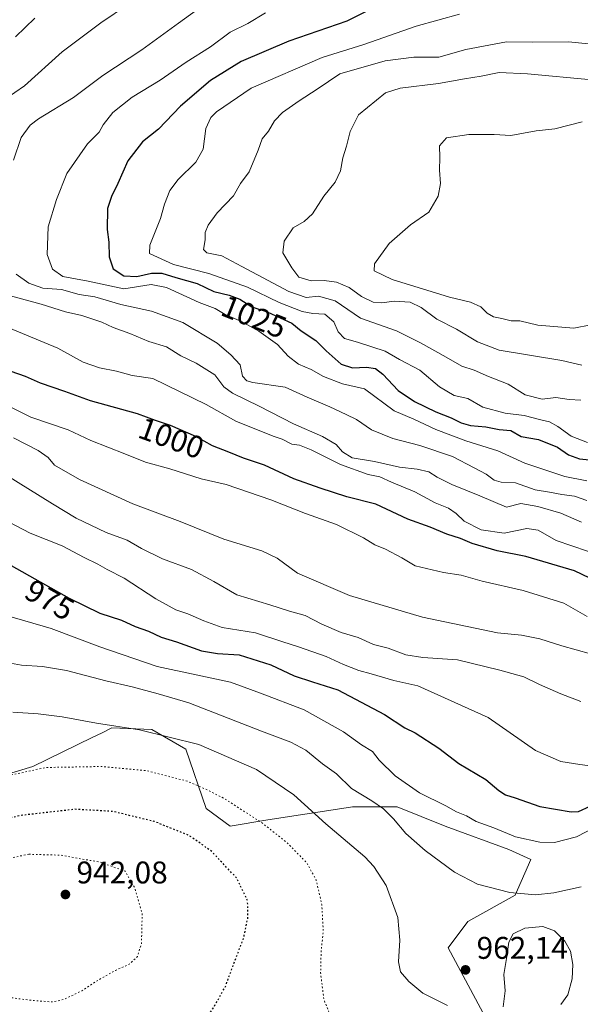
# Model space of a CAD drawing. Units: metres. Extents: x 586661 to 590100, y 4754426 to 4756784.
# Drawn here: x 587854 to 588034, y 4756160 to 4756474 of the extents above; entities that cross this region are included whole.
import ezdxf
from ezdxf.enums import TextEntityAlignment as Align

# ---------------------------------------------------------------- set-up
doc = ezdxf.new("R2010")
doc.units = ezdxf.units.M
doc.header["$MEASUREMENT"] = 0
doc.linetypes.add('DGN Style 5', pattern=[1.153612, 0.494405, -0.659207])
for name, color, linetype, lineweight in [('Arbolado forestal CxS', 92, 'Continuous', 0), ('Curva de nivel maestra', 30, 'Continuous', 30), ('Curva de nivel maestra depresión', 30, 'DGN Style 5', 30), ('Curva de nivel normal', 30, 'Continuous', 0), ('Curva de nivel normal depresión', 30, 'DGN Style 5', 0), ('Pastizal CxS', 92, 'Continuous', 0), ('Punto de cota en terreno', 7, 'Continuous', 0), ('Rótulo de curva de nivel directora', 7, 'Continuous', 0), ('Rótulo de punto de cota en terreno', 7, 'Continuous', 0)]:
    doc.layers.add(name, color=color, linetype=linetype, lineweight=lineweight)
doc.styles.add('Style-Arial', font='txt')

# ---------------------------------------------------------------- blocks, each defined once
blk = doc.blocks.new('*U6')
at = {"layer": 'Arbolado forestal CxS', "color": 92, "linetype": 'Continuous', "lineweight": 0}
blk.add_polyline3d([(588004.8111, 4756152.7101, 959.4585), (587991.2479, 4756178.0105, 961.8484), (587997.5313, 4756186.3295, 962.7542), (588012.7099, 4756194.7281, 965.3817), (588017.6945, 4756206.2127, 969.3872), (588010.6777, 4756209.3277, 969.5877), (587990.2775, 4756216.7711, 968.2659), (587975.0027, 4756222.9591, 966.9594), (587960.6969, 4756222.9593, 963.6164), (587957.2771, 4756222.4333, 962.589), (587933.7027, 4756218.8047, 956.1847), (587921.6449, 4756216.7901, 953.1704), (587913.9711, 4756222.4423, 953.8535), (587907.4521, 4756241.4499, 959.6885), (587896.5941, 4756247.7081, 961.1609), (587883.8801, 4756248.2291, 960.5261), (587880.7007, 4756246.6843, 959.7744), (587877.5213, 4756245.1395, 959.0219), (587858.5669, 4756235.9257, 955.7736), (587837.0165, 4756229.3771, 955.7334)], dxfattribs=at)
blk = doc.blocks.new('5PATER')
at = {"layer": 'Punto de cota en terreno', "linetype": 'Continuous', "lineweight": 0}
h = blk.add_hatch(color=51, dxfattribs=at)
edge = h.paths.add_edge_path()
edge.add_ellipse((0, 0), major_axis=(-0.11, -0.111), ratio=0.999422, start_angle=0, end_angle=360)

msp = doc.modelspace()

# ---------------------------------------------------------------- linework, layer by layer
at = {"layer": 'Arbolado forestal CxS', "color": 92, "linetype": 'Continuous', "lineweight": 0}
msp.add_polyline3d([(588004.8111, 4756152.7101, 959.4585), (587991.2479, 4756178.0105, 961.8484), (587997.5313, 4756186.3295, 962.7542), (588012.7099, 4756194.7281, 965.3817), (588017.6945, 4756206.2127, 969.3872), (588010.6777, 4756209.3277, 969.5877), (587990.2775, 4756216.7711, 968.2659), (587975.0027, 4756222.9591, 966.9594), (587960.6969, 4756222.9593, 963.6164), (587957.2771, 4756222.4333, 962.589), (587933.7027, 4756218.8047, 956.1847), (587921.6449, 4756216.7901, 953.1704), (587913.9711, 4756222.4423, 953.8535), (587907.4521, 4756241.4499, 959.6885), (587896.5941, 4756247.7081, 961.1609), (587883.8801, 4756248.2291, 960.5261), (587880.7007, 4756246.6843, 959.7744), (587877.5213, 4756245.1395, 959.0219), (587858.5669, 4756235.9257, 955.7736), (587837.0165, 4756229.3771, 955.7334)], dxfattribs=at)
at = {"layer": 'Curva de nivel maestra', "color": 30, "linetype": 'Continuous', "lineweight": 30, "flags": 128}
for points, elevation in [([(587974.3, 4756481.8801), (587958.96, 4756473.9701), (587940.34, 4756467.5201), (587925.13, 4756461.0201), (587915.34, 4756455.0401), (587905.8, 4756446.7701), (587898.75, 4756439.4101), (587893.63, 4756435.3901), (587888.91, 4756429.3801), (587885.7, 4756422.0501), (587883.73, 4756417.9401), (587882.45, 4756414.1001), (587882.37, 4756407.4401), (587882.84, 4756403.3601), (587882.96, 4756398.6901), (587884.21, 4756394.8001), (587887.64, 4756392.6001), (587891.84, 4756392.3801), (587896.47, 4756393.4401), (587899.84, 4756393.4201), (587904.3, 4756392.0501), (587911.1, 4756390.1801), (587916.42, 4756387.5701), (587921.33, 4756386.4801), (587924.75, 4756385.1201), (587928.57, 4756382.7501), (587933.41, 4756381.0801), (587937.63, 4756379.1801), (587941.3, 4756377.5301), (587944.3, 4756375.0501), (587948.96, 4756371.9301), (587952.3, 4756368.6101), (587957.06, 4756364.4001), (587960.67, 4756363.2201), (587965.16, 4756363.4601), (587968.04, 4756363.0301), (587970.4, 4756361.2101), (587975.33, 4756355.9701), (587980.48, 4756352.4301), (587987.36, 4756349.1801), (587992.29, 4756347.2701), (587995.48, 4756345.6201), (587998.44, 4756344.7701), (588003.33, 4756344.3601), (588007.63, 4756343.5501), (588011.35, 4756343.1901), (588014.56, 4756341.2601), (588020.13, 4756340.2801), (588026.22, 4756337.8401), (588029.75, 4756335.4501), (588033.25, 4756334.1301), (588037.52, 4756333.7101)], 1025), ([(588038.96, 4756294.8601), (588031.6, 4756298.3401), (588016.13, 4756302.9301), (588006.96, 4756304.7301), (587998.96, 4756307.0901), (587995.2, 4756308.6901), (587990.9, 4756310.1001), (587985.49, 4756312.3101), (587978.39, 4756314.8801), (587968.18, 4756319.6701), (587958.88, 4756322.0401), (587950.34, 4756324.8301), (587941.96, 4756327.7801), (587932.65, 4756332.1401), (587925.86, 4756334.3401), (587921.18, 4756336.2901), (587915.94, 4756338.3401), (587910.63, 4756341.2901), (587902.6, 4756344.7601), (587897.77, 4756346.4001), (587892, 4756348.4901), (587876.99, 4756352.6601), (587868.76, 4756355.6401), (587861.01, 4756358.3401), (587856.28, 4756360.5001), (587846.7, 4756363.8001)], 1000), ([(587851.71, 4756300.1101), (587870.24, 4756289.6201), (587879.96, 4756284.8201), (587886.91, 4756282.6301), (587891.31, 4756280.6301), (587895.55, 4756279.0701), (587899.6, 4756277.1401), (587904.5, 4756275.6801), (587912.49, 4756272.8101), (587917.54, 4756271.9701), (587924.51, 4756271.5901), (587934.68, 4756268.3801), (587942.06, 4756264.8201), (587947.9, 4756262.8801), (587956.01, 4756260.3201), (587970.96, 4756252.5201), (587977.4, 4756248.2401), (587980.73, 4756246.5801), (587988.35, 4756241.7801), (587994.67, 4756236.8601), (588003.32, 4756231.7001), (588007.46, 4756228.1901), (588009.63, 4756226.7801), (588012.71, 4756225.8601), (588020.62, 4756223.1501), (588030.53, 4756221.3801), (588032.95, 4756221.5201), (588036.67, 4756223.1601)], 975)]:
    msp.add_lwpolyline(points, dxfattribs=dict(at, elevation=elevation))
at = {"layer": 'Curva de nivel maestra depresión', "color": 30, "linetype": 'DGN Style 5', "lineweight": 30, "elevation": 950, "flags": 128}
msp.add_lwpolyline([(587619.02, 4755963.8401), (587623.1, 4755954.2601), (587624.09, 4755952.2801), (587625.9, 4755951.2001), (587629.62, 4755953.1201), (587633.28, 4755954.9001), (587635.6, 4755956.8601), (587637.73, 4755960.7801), (587639.6, 4755965.8401), (587641.95, 4755968.4701), (587646.3, 4755969.1801), (587652.81, 4755968.7701), (587657.35, 4755966.9201), (587663.42, 4755962.9101), (587669.42, 4755960.3501), (587676.24, 4755959.2501), (587684.82, 4755958.7501), (587690.72, 4755957.0401), (587695.49, 4755952.0701), (587699.3, 4755944.6701), (587700.2, 4755943.4401), (587701.78, 4755943.0601), (587704.14, 4755944.4001), (587704.75, 4755946.4201), (587704.13, 4755950.2801), (587705.15, 4755953.6801), (587709.19, 4755957.5501), (587719.71, 4755964.0901), (587730.65, 4755968.9001), (587740.98, 4755970.4701), (587763.89, 4755970.7501), (587789.11, 4755971.1101), (587806.16, 4755969.8201), (587816.63, 4755969.2201), (587829.3, 4755969.1401), (587840.3, 4755968.0101), (587844.29, 4755966.5001), (587845.76, 4755965.0401), (587849.84, 4755958.7401), (587850.66, 4755957.6901), (587851.76, 4755957.7601), (587854.03, 4755960.6501), (587857.88, 4755963.9801), (587861.69, 4755965.3301), (587866.63, 4755964.9801), (587876.26, 4755962.8701), (587889.9, 4755962.0401), (587904.17, 4755960.9901), (587911.46, 4755959.9501), (587917.23, 4755958.1601), (587922.87, 4755957.1001), (587926.63, 4755956.2701), (587934.63, 4755955.5701), (587949.29, 4755955.0101), (587968.27, 4755952.7101), (587976.03, 4755951.2601), (587981.51, 4755950.7601), (587985.02, 4755949.8401), (587988.5, 4755948.4601), (587996.51, 4755946.9001), (588012.8, 4755943.4301), (588041.62, 4755938.5101), (588062.24, 4755934.0001), (588086.96, 4755927.3101), (588115.3, 4755921.5201), (588178.84, 4755912.0901), (588195.4, 4755910.5101), (588217.55, 4755910.2801), (588244.06, 4755912.8801), (588273.57, 4755915.7201), (588289.17, 4755917.6601), (588294.65, 4755918.4701), (588300.46, 4755917.8801), (588306.26, 4755918.1501), (588314.75, 4755919.7801), (588321.35, 4755922.8001), (588323.57, 4755924.8501), (588324.4, 4755927.1601), (588323.27, 4755931.7101), (588320.44, 4755935.3601), (588317.77, 4755937.2201), (588305.34, 4755943.8801), (588302.13, 4755946.0101), (588297.56, 4755950.6701), (588292.03, 4755959.6801), (588290.12, 4755965.8801), (588289.96, 4755969.0801), (588288.25, 4755972.4001), (588283.64, 4755977.5701), (588280.07, 4755983.2401), (588273.66, 4755991.2001), (588267.23, 4755996.6201), (588264.3, 4755997.8701), (588262.48, 4755997.7601), (588253.97, 4755995.6001), (588245.3, 4755994.8801), (588235.62, 4755996.8701), (588225.92, 4755998.5101), (588217.55, 4756000.6601), (588209.27, 4756004.5001), (588201.8, 4756010.2901), (588196.31, 4756016.5501), (588189.17, 4756024.9101), (588183.25, 4756032.7501), (588175.24, 4756041.1001), (588169.45, 4756047.6101), (588166.13, 4756051.4501), (588161.91, 4756058.1201), (588156, 4756066.8201), (588146.58, 4756074.0101), (588141.51, 4756077.6801), (588132.91, 4756082.4001), (588121.26, 4756090.0801), (588107.08, 4756100.5601), (588097.24, 4756107.4001), (588079, 4756115.4801), (588045.21, 4756127.7001), (588018.54, 4756135.8101), (588006.89, 4756138.2801), (588001.89, 4756138.4901), (587984.62, 4756136.7101), (587974.8, 4756132.9801), (587967.48, 4756130.7101), (587957.63, 4756128.3401), (587942.38, 4756126.3201), (587935.94, 4756124.1001), (587931.94, 4756120.7801), (587929.56, 4756118.2001), (587927.62, 4756115.2201), (587925.12, 4756113.1801), (587920.49, 4756111.7701), (587915.44, 4756112.3301), (587911.13, 4756114.9701), (587905.59, 4756118.7901), (587901.76, 4756123.8601), (587900.77, 4756128.7201), (587901.9, 4756134.1201), (587908.59, 4756147.4501), (587916.3, 4756158.7801), (587920.13, 4756165.6401), (587923.41, 4756174.5301), (587925.92, 4756180.9601), (587927.33, 4756187.7401), (587927.2, 4756193.0201), (587923.73, 4756200.2201), (587915.73, 4756208.7501), (587908.54, 4756213.8501), (587897.32, 4756218.3401), (587884.04, 4756221.5201), (587872.04, 4756222.2101), (587854.56, 4756220.2201), (587840.83, 4756216.7601), (587834.71, 4756214.0801), (587826.26, 4756211.3901), (587813.66, 4756210.0001), (587807.73, 4756210.4501), (587803.25, 4756211.2701), (587797.02, 4756214.3301), (587790.07, 4756218.6501), (587784.93, 4756222.0201), (587779.63, 4756227.4401), (587773.97, 4756229.9301), (587764.8, 4756232.2601), (587755.82, 4756232.0801), (587749.04, 4756230.4201), (587743.64, 4756228.1201), (587739.35, 4756224.1201), (587736.9, 4756217.7801), (587736, 4756209.1701), (587736.15, 4756203.3301), (587736.99, 4756199.7201), (587737.16, 4756193.6601), (587737.16, 4756186.1201), (587734.8, 4756178.1201), (587733.41, 4756173.7101), (587730.98, 4756169.8601), (587726.34, 4756164.3801), (587723.9, 4756157.9601), (587724.22, 4756151.0901), (587726.12, 4756146.2101), (587729.61, 4756141.0001), (587732.2, 4756136.6501), (587735.1, 4756133.0401), (587740.21, 4756128.9101), (587746.43, 4756126.6901), (587756.34, 4756127.2601), (587763.73, 4756130.3301), (587767.63, 4756133.1801), (587785.45, 4756137.2201), (587790.52, 4756136.4101), (587797.64, 4756133.9201), (587803.73, 4756132.2901), (587808.45, 4756130.8201), (587813.9, 4756129.7801), (587829.14, 4756130.4401), (587835.33, 4756129.2801), (587839.23, 4756127.0601), (587840.28, 4756125.4901), (587839.09, 4756124.5001), (587833.6, 4756123.8901), (587824.37, 4756123.9501), (587816.51, 4756123.4001), (587810.7, 4756122.0601), (587808.24, 4756121.1101), (587796.02, 4756113.3501), (587788.68, 4756110.3701), (587783.4, 4756109.4801), (587766.62, 4756114.2801), (587761.78, 4756113.4301), (587760.01, 4756110.7201), (587760.64, 4756108.2201), (587763.46, 4756106.8701), (587767.57, 4756106.5701), (587771.83, 4756106.5901), (587776.22, 4756106.4201), (587780.98, 4756105.4401), (587784.23, 4756103.7201), (587786, 4756101.5401), (587786.53, 4756098.9001), (587783.63, 4756092.6401), (587765.59, 4756088.9501), (587760.95, 4756088.7301), (587754.24, 4756090.3001), (587749.28, 4756092.5801), (587744.46, 4756096.2301), (587742.1, 4756099.5801), (587737.28, 4756103.4301), (587728.09, 4756107.3401), (587721.84, 4756109.3701), (587715.35, 4756113.2701), (587702.77, 4756120.5901), (587696.28, 4756125.3701), (587691.94, 4756130.1601), (587687.48, 4756134.3801), (587683.91, 4756138.7701), (587681.61, 4756140.5901), (587679.86, 4756140.7901), (587679.17, 4756142.4001), (587677.51, 4756144.1001), (587674.27, 4756145.1301), (587666.3, 4756146.1801), (587659.44, 4756144.5801), (587652.89, 4756141.0501), (587648.03, 4756139.6801), (587644.61, 4756139.5901), (587638.8, 4756138.6201), (587629.87, 4756138.8501), (587622.42, 4756140.8801), (587617.52, 4756141.5101), (587610.15, 4756142.6401), (587604.34, 4756144.1601), (587600.23, 4756144.7201), (587592.02, 4756146.1801), (587582.72, 4756147.5401), (587570.22, 4756150.3701), (587564.73, 4756151.3501), (587562.39, 4756152.4401), (587558.86, 4756153.8201), (587555.2, 4756155.6901), (587552.78, 4756157.2701), (587549.83, 4756158.6501), (587541.28, 4756160.1001), (587536.23, 4756161.0501), (587528.47, 4756164.6601), (587522.02, 4756167.9601), (587517.07, 4756167.9401), (587510.07, 4756165.4201), (587500.23, 4756164.1501), (587485.94, 4756165.5301), (587475.62, 4756168.6801), (587466.58, 4756172.6701), (587456.33, 4756175.1501), (587437.53, 4756182.6901), (587433.94, 4756182.2701), (587430.54, 4756182.8101), (587423.94, 4756184.8201), (587417.63, 4756184.8701), (587410.95, 4756184.5201), (587400.92, 4756182.8401), (587387.62, 4756181.8901), (587374.96, 4756178.9701), (587367.54, 4756174.4401), (587360.93, 4756168.6201), (587353.36, 4756163.4401), (587345.6, 4756159.9401), (587341.12, 4756158.4201), (587334.96, 4756156.0001), (587326.1, 4756154.0901), (587318.79, 4756154.5601), (587312.82, 4756156.4001), (587304.67, 4756160.0701), (587293.47, 4756164.8601), (587286, 4756168.3001), (587279.69, 4756169.7001), (587273.3, 4756172.2401), (587266.66, 4756175.7201), (587263.49, 4756176.6401), (587260.55, 4756177.3701), (587256.75, 4756177.3301), (587251.42, 4756176.3501), (587239.87, 4756174.6901), (587228.3, 4756172.9101), (587219.63, 4756172.9901), (587212.3, 4756174.0901), (587205.3, 4756175.5601), (587192.3, 4756177.2901), (587187.63, 4756177.2201), (587185.74, 4756176.4601), (587184.06, 4756176.9801), (587179.76, 4756177.2401), (587169.08, 4756176.4801), (587161.99, 4756175.2701), (587156.63, 4756175.1201), (587148.26, 4756174.3101), (587141.94, 4756172.7901), (587138.41, 4756172.8901), (587135.87, 4756172.6901), (587134.15, 4756173.3001), (587130.18, 4756174.1001), (587122.56, 4756175.2801), (587117.68, 4756177.2701), (587112.4, 4756179.0601), (587099.58, 4756181.4001), (587082.52, 4756182.2001), (587074.96, 4756181.7401), (587064.86, 4756181.6301), (587059.76, 4756180.1901), (587057.1, 4756179.9401), (587055.09, 4756180.3301), (587051.06, 4756179.5701), (587047.22, 4756177.8701), (587045.67, 4756177.8201), (587044.77, 4756179.2401), (587042.33, 4756177.1601), (587037.5, 4756171.0901), (587034.36, 4756168.4501), (587035.95, 4756165.7201), (587036.45, 4756162.4901), (587034.83, 4756158.8201), (587034.66, 4756155.9901), (587036.34, 4756153.4701), (587038.34, 4756151.3201), (587039.1, 4756149.6001), (587037.39, 4756148.5801), (587033.05, 4756148.9801), (587027.68, 4756150.8101), (587022.84, 4756153.6801), (587016.56, 4756157.8001), (587009.01, 4756161.8901), (586997.63, 4756166.6801), (586994.19, 4756166.0501), (586994.73, 4756165.1401), (586998.1, 4756161.5801), (587004.41, 4756157.1201), (587006.76, 4756154.4801), (587009.07, 4756152.4501), (587009.18, 4756151.0201), (587008.16, 4756150.1201), (587001.98, 4756146.6601), (586999.49, 4756144.1101), (587001.41, 4756143.9001), (587006.56, 4756145.3801), (587009.87, 4756144.6901), (587010.02, 4756140.9501), (587012.09, 4756138.3601), (587019.83, 4756136.3101), (587030.24, 4756135.2101), (587035.36, 4756132.6001), (587037.41, 4756130.5301), (587039.46, 4756130.2801), (587041.12, 4756129.4601), (587044.98, 4756127.9001), (587051.96, 4756124.6401), (587059.92, 4756121.7401), (587062.56, 4756118.2301), (587066.36, 4756117.1801), (587066.99, 4756114.6001), (587067.65, 4756113.0601), (587068.87, 4756114.1801), (587070.15, 4756114.6301), (587072.4, 4756113.7201), (587076.76, 4756112.4501), (587077.92, 4756110.7401), (587079.36, 4756110.1801), (587081.74, 4756110.5101), (587083.68, 4756110.2901), (587085.96, 4756110.1701), (587090.48, 4756109.3801), (587098.36, 4756109.9601), (587104.81, 4756111.5701), (587108.24, 4756110.3501), (587118.15, 4756109.2501), (587124.35, 4756109.5701), (587127.91, 4756108.9401), (587130.14, 4756107.8201), (587133.62, 4756107.0601), (587136.06, 4756107.1901), (587139.74, 4756107.9701), (587145.54, 4756107.1601), (587156.69, 4756107.0901), (587164.96, 4756106.7301), (587170.21, 4756106.0901), (587176.15, 4756106.0301), (587178.66, 4756106.7301), (587179.49, 4756107.9001), (587180.3, 4756106.8101), (587184.23, 4756106.1201), (587197.7, 4756103.2501), (587206.72, 4756100.9601), (587216.6, 4756100.5601), (587236.66, 4756099.1201), (587253.76, 4756096.7201), (587270.88, 4756092.1501), (587277.37, 4756089.4701), (587283.45, 4756085.6001), (587285.71, 4756082.5301), (587286.15, 4756078.5301), (587287.66, 4756074.2001), (587289.92, 4756071.5301), (587293.12, 4756070.4101), (587296.28, 4756071.1201), (587301.3, 4756074.2001), (587307.65, 4756075.0301), (587320.6, 4756072.6301), (587330.76, 4756070.2501), (587338.26, 4756069.3201), (587343.98, 4756068.1001), (587351.32, 4756067.2201), (587360.98, 4756065.8301), (587370.09, 4756066.0901), (587382.09, 4756068.1001), (587388.37, 4756067.5401), (587395.63, 4756066.3801), (587404.3, 4756065.7801), (587414.3, 4756064.0301), (587420.04, 4756062.0201), (587427.94, 4756057.8801), (587441.38, 4756051.8601), (587448.3, 4756048.3201), (587454.63, 4756045.3801), (587457.96, 4756044.0501), (587462, 4756041.6401), (587468.75, 4756037.7801), (587480.31, 4756030.4601), (587494.28, 4756023.4401), (587503.27, 4756020.9401), (587508.95, 4756021.1801), (587512.5, 4756020.5001), (587518.56, 4756019.7601), (587523.2, 4756018.8201), (587525.95, 4756017.5201), (587529.47, 4756014.8901), (587532.81, 4756013.6301), (587535.79, 4756011.6101), (587541.09, 4756008.5801), (587544.81, 4756006.2001), (587547.51, 4756006.4101), (587550.31, 4756008.5701), (587557.34, 4756007.5601), (587569.93, 4756002.5101), (587577.8, 4755998.7101), (587584.92, 4755996.7801), (587591.21, 4755995.3601), (587603, 4755989.8201), (587614.74, 4755983.2301), (587620.97, 4755978.8901), (587622.98, 4755976.4601), (587623.7, 4755974.4501), (587623.28, 4755972.1201), (587621.57, 4755968.5101), (587619.02, 4755963.8401)], dxfattribs=at)
at = {"layer": 'Curva de nivel normal', "color": 30, "linetype": 'Continuous', "lineweight": 0, "flags": 128}
for points, elevation in [([(587846.6, 4756446.91), (587855.96, 4756453.34), (587867.94, 4756464.14), (587880.35, 4756473.46), (587889.2, 4756479.42)], 1010), ([(587912.77, 4756478.82), (587905.18, 4756473.28), (587893.45, 4756464.75), (587880.9, 4756456.64), (587871.62, 4756449.56), (587860.35, 4756442.74), (587857.74, 4756440.72), (587854.82, 4756436.84), (587852.36, 4756429.55)], 1015), ([(588035.63, 4756327.15), (588028.54, 4756328.49), (588015.8, 4756332.8), (588007.15, 4756336.76), (587996.96, 4756339.89), (587987.33, 4756343.48), (587980.3, 4756346.78), (587974.08, 4756349.51), (587964.54, 4756356.51), (587957.5, 4756358.15), (587951.42, 4756360.43), (587947.47, 4756362.68), (587943.52, 4756364.4), (587940.12, 4756366.94), (587936.81, 4756370.63), (587930.82, 4756374.98), (587925.22, 4756378.04), (587920.03, 4756380.28), (587916.86, 4756382.19), (587911.78, 4756384.1), (587901.26, 4756388.84), (587896.39, 4756389.87), (587887.64, 4756388.46), (587876.23, 4756390.95), (587868.2, 4756392.36), (587864.82, 4756394.72), (587863.15, 4756399.45), (587863.54, 4756408.26), (587866.2, 4756417), (587869.5, 4756425.26), (587876.1, 4756434.78), (587879.82, 4756438.45), (587881.07, 4756440.82), (587884.13, 4756444.76), (587890.3, 4756449.64), (587899.3, 4756455.12), (587907.63, 4756460.83), (587915.3, 4756465.76), (587921.63, 4756470.44), (587927.3, 4756473.19), (587932.96, 4756476.64)], 1020), ([(587994.94, 4756476.15), (587981.05, 4756472.35), (587964.3, 4756466.55), (587951.06, 4756462.38), (587928.39, 4756452.56), (587917.3, 4756445.04), (587915.47, 4756443.17), (587913.9, 4756439.68), (587913.04, 4756433.07), (587910.62, 4756428.89), (587905.01, 4756423.33), (587902.41, 4756419.88), (587900.61, 4756415.52), (587899.34, 4756410.88), (587896, 4756402.37), (587895.89, 4756399.79), (587903.48, 4756396.21), (587914.77, 4756393.36), (587927.16, 4756389.03), (587937.3, 4756384.07), (587944.63, 4756381.26), (587948.04, 4756380.59), (587951.86, 4756380.35), (587954.76, 4756377.86), (587956.11, 4756374.69), (587958.16, 4756372.59), (587962.3, 4756371.45), (587971.17, 4756368.54), (587975.71, 4756365.92), (587982.18, 4756362.45), (587988.5, 4756357.15), (587993.21, 4756354.41), (587997.56, 4756353.38), (588002.35, 4756350.67), (588009.5, 4756348.75), (588015.6, 4756347.99), (588020.94, 4756346.56), (588023.71, 4756345.94), (588026.37, 4756344.47), (588030.56, 4756341.38), (588035.83, 4756339.32)], 1030), ([(587853.03, 4756468.96), (587859.24, 4756474.92)], 1005), ([(588044.58, 4756465.84), (588029.68, 4756467.34), (588018.37, 4756467.19), (588009.97, 4756467.32), (587996.88, 4756464.95), (587988.33, 4756462.48), (587980.28, 4756462.43), (587971.16, 4756461.31), (587956.69, 4756457.09), (587949.41, 4756452.25), (587943.63, 4756448.51), (587938.33, 4756444.76), (587935.83, 4756442.1), (587933.92, 4756438.78), (587931.83, 4756436.36), (587930.56, 4756432.77), (587927.69, 4756425.8), (587924.93, 4756422.14), (587922.71, 4756418.12), (587917.46, 4756412.78), (587914.62, 4756408.78), (587913.7, 4756406.45), (587913.68, 4756404.12), (587913.07, 4756401.04), (587914.21, 4756399.96), (587919, 4756399.02), (587925.41, 4756395.58), (587940.41, 4756387.6), (587945.96, 4756385.66), (587949.83, 4756386.09), (587955.19, 4756384.58), (587963.27, 4756379.09), (587974.79, 4756375.03), (587982.4, 4756371.22), (587990.63, 4756366.65), (587995.63, 4756363.72), (587999.63, 4756362.51), (588004.16, 4756360.5), (588010.48, 4756358.05), (588015.84, 4756354.59), (588021.3, 4756353.19), (588025.69, 4756353.72), (588029.98, 4756353.09), (588033.7, 4756352.91)], 1035), ([(588037.23, 4756455.24), (588016.62, 4756457.1), (588007.63, 4756457.53), (588001.84, 4756456.33), (587996.46, 4756455.49), (587988.17, 4756454.05), (587975.94, 4756452.56), (587971.29, 4756451.11), (587962.68, 4756444.01), (587959.95, 4756438.68), (587958.83, 4756434.02), (587957.61, 4756430.26), (587956.92, 4756426.15), (587955.2, 4756422.53), (587951.6, 4756418), (587947.96, 4756412.39), (587945.3, 4756409.96), (587941.77, 4756407.97), (587938.86, 4756403.72), (587938.41, 4756399.96), (587941.3, 4756395.14), (587943.62, 4756392.16), (587947.54, 4756391.02), (587951.63, 4756391.1), (587955.63, 4756390.53), (587959.63, 4756388.86), (587963.63, 4756385.98), (587967.3, 4756384.17), (587970.02, 4756383.94), (587974.18, 4756384.54), (587979.1, 4756384.2), (587982.63, 4756382.44), (587987.66, 4756378.81), (587993.9, 4756375.55), (588000.71, 4756371.54), (588007.63, 4756368.88), (588027.62, 4756365.55), (588033.98, 4756364.07)], 1040), ([(588034.06, 4756441.8), (588025.32, 4756439.53), (588019.4, 4756438.88), (588011.31, 4756437.47), (588005.97, 4756437.72), (587997.86, 4756437.78), (587990.72, 4756436.65), (587988.5, 4756434.18), (587988.58, 4756430.45), (587988.48, 4756426.36), (587988.86, 4756422.09), (587988.13, 4756418), (587985.11, 4756412.89), (587979.25, 4756408.9), (587972.4, 4756402.98), (587967.74, 4756396.4), (587967.68, 4756394.24), (587973.38, 4756391.4), (587991.68, 4756385.8), (587998.44, 4756384.19), (588001.7, 4756382.74), (588003.73, 4756380.68), (588005.76, 4756379.52), (588008.44, 4756378.99), (588011.45, 4756378.24), (588014.15, 4756378.22), (588019.92, 4756376.89), (588031.42, 4756375.86), (588036.86, 4756376.95)], 1045), ([(587853.25, 4756393.16), (587857.26, 4756390.26), (587861.83, 4756388.65), (587867.79, 4756388.24), (587873.34, 4756386.68), (587878.43, 4756385.88), (587886.66, 4756383.48), (587896.52, 4756381.34), (587906.52, 4756377.67), (587917.48, 4756371.12), (587921.9, 4756367.34), (587924.84, 4756364.21), (587925.6, 4756360.56), (587926.96, 4756359.06), (587928.91, 4756358.57), (587939.2, 4756357.02), (587946.19, 4756353.84), (587953.44, 4756350.8), (587958.67, 4756348.29), (587962, 4756346.67), (587966.77, 4756343.41), (587973.64, 4756340.63), (587982.27, 4756338.43), (587992.69, 4756334.88), (587999.54, 4756331.26), (588003.45, 4756329.22), (588006.02, 4756327.33), (588008.26, 4756326.75), (588012.82, 4756326.52), (588019.09, 4756324.28), (588023.63, 4756323.55), (588027.63, 4756322.8), (588031.63, 4756322.27), (588035.63, 4756320.86)], 1015), ([(588033.88, 4756313.9), (588027.3, 4756316.8), (588019.96, 4756318.89), (588014.55, 4756319.84), (588009.93, 4756318.75), (588001.44, 4756322.29), (587992.44, 4756325.93), (587987.76, 4756328.25), (587985.11, 4756330.03), (587981.36, 4756330.9), (587975.7, 4756331.48), (587967.73, 4756333.31), (587960.6, 4756334.5), (587957.55, 4756336.34), (587955.54, 4756338.7), (587951.14, 4756341.29), (587941.83, 4756345.32), (587930.86, 4756351.01), (587922.33, 4756355.15), (587919.59, 4756357.18), (587916.76, 4756361), (587910.79, 4756364.72), (587905.92, 4756367.07), (587901.34, 4756369.94), (587895.63, 4756371.63), (587889.63, 4756374.2), (587884.3, 4756376.13), (587880.62, 4756377.77), (587874.27, 4756379.94), (587869.06, 4756381.1), (587861.2, 4756383.54), (587851.46, 4756386.22)], 1010), ([(588040.85, 4756302.94), (588025.78, 4756308.05), (588020, 4756311.35), (588016.4, 4756311.88), (588009.18, 4756310.46), (588001.85, 4756311.5), (587996.36, 4756314.22), (587993.87, 4756316.67), (587991.36, 4756318.36), (587987.18, 4756320.06), (587980.6, 4756323.6), (587973.19, 4756326.68), (587969.44, 4756328.35), (587965.69, 4756329.2), (587956.9, 4756332.32), (587947.48, 4756337.05), (587943.79, 4756338.56), (587941.38, 4756338.88), (587938.2, 4756340.47), (587935.36, 4756341.4), (587923.48, 4756346.21), (587914.02, 4756351.5), (587896.91, 4756359.84), (587890.28, 4756360.72), (587885.27, 4756362.18), (587879.84, 4756363.2), (587874.62, 4756364.99), (587866.57, 4756369.5), (587850.97, 4756375.99)], 1005), ([(588035.74, 4756283.75), (588028.2, 4756288.02), (588015.27, 4756292.09), (588002.15, 4756295.09), (587995.43, 4756296.95), (587989.76, 4756297.89), (587980.7, 4756299.98), (587976.46, 4756302.5), (587971.3, 4756305.26), (587967.9, 4756306.72), (587964.28, 4756308.96), (587955.62, 4756313.21), (587945.68, 4756316.69), (587934.58, 4756321.07), (587920.39, 4756325.98), (587912.39, 4756327.8), (587902.37, 4756330.93), (587894.58, 4756333.05), (587888, 4756335.78), (587877.16, 4756339.96), (587869.93, 4756343.46), (587857.96, 4756347.43), (587845.63, 4756353.62)], 995), ([(588036.71, 4756271.86), (588027.62, 4756274.44), (588020.53, 4756276.68), (588014.69, 4756277.85), (588007.07, 4756278.56), (587983.06, 4756283.58), (587959.71, 4756290.54), (587943.12, 4756297.6), (587936.62, 4756302.42), (587931.73, 4756304.76), (587919.63, 4756308.54), (587905.63, 4756314.18), (587890.55, 4756319.8), (587873.46, 4756327.54), (587865.54, 4756332.14), (587863.54, 4756334.54), (587860.32, 4756336.81), (587852.38, 4756340.86)], 990), ([(588033.72, 4756256.67), (588027.3, 4756259.06), (588020.44, 4756262.04), (588015.45, 4756264.55), (588007.79, 4756266.65), (587994.27, 4756269.92), (587983.2, 4756270.72), (587977.8, 4756271.58), (587972.08, 4756273.7), (587967.46, 4756274.9), (587962.58, 4756277.06), (587957.14, 4756278.63), (587950.89, 4756281.38), (587945.62, 4756284.1), (587940.57, 4756285.53), (587934.29, 4756287.47), (587923.78, 4756290.71), (587916.37, 4756295.02), (587909.28, 4756298.77), (587900.05, 4756302.2), (587893.26, 4756305.49), (587888.75, 4756308.21), (587882.07, 4756310.64), (587872.39, 4756315.17), (587864.84, 4756319.74), (587849.98, 4756329.04)], 985), ([(587846.46, 4756316.28), (587857.75, 4756310.38), (587867.99, 4756306.37), (587874.98, 4756302.61), (587879.32, 4756300.48), (587882.34, 4756298.83), (587887.82, 4756296.08), (587897.88, 4756289.45), (587904.27, 4756285.95), (587908.13, 4756284.63), (587913.23, 4756282.39), (587919.06, 4756280.24), (587929.74, 4756278.58), (587938.46, 4756275.65), (587943.5, 4756274.13), (587952.32, 4756271.01), (587957.8, 4756268.46), (587962.79, 4756266.57), (587966.67, 4756265.52), (587973.92, 4756263.3), (587981.63, 4756261.64), (588004.04, 4756251.53), (588011.13, 4756246.67), (588019.21, 4756240.97), (588027.25, 4756237.43), (588033.3, 4756236.53), (588037.44, 4756236.01)], 980), ([(587844.26, 4756285.81), (587864.44, 4756279.93), (587879.98, 4756274.14), (587898.32, 4756267.8), (587921.76, 4756262.79), (587931.34, 4756259.35), (587945.3, 4756254), (587957.84, 4756246.99), (587963.62, 4756242.83), (587967.11, 4756240.68), (587969.24, 4756237.9), (587974.35, 4756232.85), (587982.08, 4756227.52), (587990.5, 4756223.31), (587993.98, 4756221.45), (587997.14, 4756220.08), (588000.28, 4756218.27), (588005.85, 4756216.3), (588012.81, 4756213.45), (588020.57, 4756211.66), (588025.27, 4756211.57), (588032.24, 4756213.44), (588041.54, 4756218.22)], 970), ([(587846.63, 4756269.7), (587854.96, 4756268.2), (587861.63, 4756267.84), (587869.3, 4756266.51), (587881.96, 4756263.29), (587890.3, 4756261.37), (587898.65, 4756259.11), (587908.48, 4756256.26), (587931.65, 4756247.12), (587940.98, 4756243.65), (587945.81, 4756241.06), (587951.12, 4756236.74), (587955.61, 4756233.53), (587960.43, 4756228.86), (587966.92, 4756224.9), (587970.66, 4756222.33), (587973.78, 4756219.2), (587977.75, 4756214.52), (587983.89, 4756209.07), (587993.27, 4756202.09), (588000.68, 4756198.29), (588011, 4756195.68), (588019.18, 4756194.91), (588025.02, 4756195.53), (588033.75, 4756197.48)], 965), ([(587991.11, 4756159.56), (587983.21, 4756163.52), (587978.73, 4756167.22), (587976.1, 4756170.32), (587975.45, 4756173.54), (587975.89, 4756180.44), (587975.21, 4756187.69), (587971.47, 4756197.82), (587967.57, 4756203.94), (587964.64, 4756207.05), (587952.22, 4756217.61), (587941.96, 4756226.84), (587930.06, 4756234.97), (587911.58, 4756242.86), (587892.62, 4756247.62), (587878.94, 4756249.76), (587867.97, 4756251.79), (587860.24, 4756252.72), (587852.24, 4756253.23)], 960), ([(588027.28, 4756159.85), (588029.49, 4756162.94), (588030.88, 4756168.1), (588031.07, 4756172.59), (588030.34, 4756176.9), (588028.56, 4756180.05), (588025.24, 4756183.4), (588021.54, 4756184.78), (588015.76, 4756184.22), (588012.04, 4756182.45), (588010.68, 4756179.78), (588009.96, 4756174.6), (588009.05, 4756169.4), (588009.52, 4756164.27), (588008.88, 4756159.12)], 960)]:
    msp.add_lwpolyline(points, dxfattribs=dict(at, elevation=elevation))
at = {"layer": 'Curva de nivel normal depresión', "color": 30, "linetype": 'DGN Style 5', "lineweight": 0, "flags": 128}
for points, elevation in [([(586667.0494, 4756224.9718), (586667.94, 4756224.53), (586682.32, 4756210.82), (586685.64, 4756205.25), (586688.34, 4756202.48), (586693.95, 4756199.18), (586700.32, 4756197.47), (586705.35, 4756196.55), (586708.14, 4756194.52), (586713.09, 4756192.2), (586717.63, 4756189.18), (586719.83, 4756186.65), (586720.92, 4756183.74), (586721.59, 4756180.74), (586721.66, 4756178.48), (586722.88, 4756177.36), (586725.84, 4756176.33), (586729.21, 4756174.03), (586731.85, 4756170.67), (586733.37, 4756166.19), (586734.46, 4756160.98), (586736.86, 4756156.15), (586737.85, 4756151.28), (586739.66, 4756149.76), (586741.6, 4756148.36), (586742.72, 4756145.75), (586744.97, 4756140.99), (586745.57, 4756138.42), (586744.56, 4756136.45), (586742.33, 4756134.62), (586739.42, 4756133.7), (586735.3, 4756133.75), (586730.3, 4756133.97), (586727.63, 4756135.9), (586725.63, 4756136.84), (586723.54, 4756136.22), (586721.62, 4756134.4), (586722.51, 4756130.86), (586726.4, 4756121.92), (586727, 4756118.24), (586726.59, 4756111.11), (586724.05, 4756102.88), (586723.13, 4756096.48), (586724.5, 4756090.95), (586726.64, 4756087.66), (586729.6, 4756085.42), (586735.46, 4756082.59), (586741.93, 4756079.99), (586749.46, 4756076.6), (586756.68, 4756073.96), (586762.4, 4756069.74), (586769.28, 4756060.94), (586771.1, 4756056.29), (586770.61, 4756052.63), (586771.04, 4756049.17), (586773.28, 4756044.5), (586778.11, 4756038.7), (586787.76, 4756029.91), (586796.64, 4756024.46), (586803.36, 4756022.18), (586810.34, 4756021.16), (586818.12, 4756020.61), (586825.95, 4756018.37), (586832.91, 4756014.8), (586836.84, 4756013.9), (586840.52, 4756014.68), (586847.13, 4756017.26), (586852.97, 4756021.2), (586859.13, 4756027.37), (586867.81, 4756034.55), (586873.26, 4756038.17), (586886.42, 4756044.66), (586900.4, 4756049.43), (586910.6, 4756051.94), (586918.67, 4756054.83), (586930.14, 4756060.62), (586941.78, 4756064.55), (586952.73, 4756066.29), (586960.32, 4756066.14), (586969.22, 4756064.25), (586978.28, 4756061.93), (586989.63, 4756060.81), (587002.12, 4756062.42), (587014.92, 4756066.52), (587023.12, 4756068.34), (587036.96, 4756071.26), (587056.46, 4756074.03), (587074.28, 4756074.22), (587096.26, 4756076.28), (587113.14, 4756077.34), (587125.76, 4756078.24), (587144.3, 4756078.79), (587159.42, 4756078.58), (587178.8, 4756079.28), (587192.02, 4756080.17), (587208.24, 4756079.6), (587214.59, 4756078.89), (587225.14, 4756077.96), (587243.81, 4756074.13), (587251.45, 4756072.79), (587255.48, 4756073.02), (587260.1, 4756071.42), (587270.06, 4756067.51), (587281.87, 4756060.75), (587294.66, 4756055.77), (587322.84, 4756048.4), (587341.94, 4756044.76), (587366.42, 4756042.9), (587377.32, 4756044.59), (587385.51, 4756044.78), (587393.58, 4756043.17), (587406.03, 4756041.19), (587428.18, 4756035.22), (587441.49, 4756029.96), (587455.93, 4756022.22), (587471.04, 4756011.56), (587490.02, 4755998.7), (587498.58, 4755996.18), (587509.51, 4755995.86), (587514.86, 4755995.1), (587522.09, 4755994.58), (587530.91, 4755992.81), (587537.19, 4755990.68), (587546.07, 4755988.72), (587558.61, 4755985.12), (587572.24, 4755979.8), (587581.74, 4755974.32), (587588.66, 4755969), (587591.63, 4755968.1), (587593.63, 4755968.97), (587596.01, 4755968.31), (587599.62, 4755965.19), (587602.2, 4755963.2), (587603.96, 4755961.5), (587606.89, 4755959.08), (587610.38, 4755954.3), (587613.37, 4755949), (587615.47, 4755946.1), (587617.05, 4755943.52), (587621.1, 4755941.06), (587630.09, 4755940.66), (587635.58, 4755942.37), (587640.63, 4755942.76), (587651.04, 4755941.16), (587666.47, 4755937.51), (587676.76, 4755935.58), (587685.05, 4755933.4), (587693.85, 4755929.72), (587702.3, 4755926.61), (587705.39, 4755926.03), (587706.32, 4755927.18), (587707.9, 4755931.04), (587711.66, 4755934.5), (587718.53, 4755938.08), (587721.86, 4755941.94), (587725.36, 4755944.48), (587736.3, 4755948.45), (587749.96, 4755951.68), (587760.96, 4755952.98), (587781.63, 4755953.83), (587797.79, 4755953.22), (587813.94, 4755951.51), (587832.46, 4755949.94), (587839.36, 4755948.09), (587841.87, 4755945.27), (587843.69, 4755944.09), (587846.3, 4755944.4), (587851.11, 4755946.35), (587856.56, 4755947.12), (587872.44, 4755946.32), (587899.57, 4755943.76), (587919.1, 4755940.84), (587927.76, 4755940.33), (587934.04, 4755939.2), (587941.76, 4755938.43), (587952.1, 4755936.98), (587971.03, 4755934.81), (587987, 4755931.91), (587998.86, 4755929.87), (588008.18, 4755927.67), (588015.75, 4755926.24), (588022.81, 4755924.63), (588027.2, 4755924.15), (588030.7, 4755923.04), (588037.74, 4755921.35), (588044.27, 4755920.6), (588052.34, 4755918.19), (588067.45, 4755914.1), (588083.4, 4755909.2), (588102.38, 4755904.72), (588133.07, 4755899.98), (588149.63, 4755897.73), (588177.96, 4755893.78), (588193.75, 4755891.83), (588201.48, 4755891.69), (588220.96, 4755890.48), (588255.96, 4755889), (588267.3, 4755887.97), (588276.49, 4755886.85), (588283.31, 4755885.87), (588291.88, 4755885.7), (588305.59, 4755884.56), (588323.73, 4755881.77), (588334.96, 4755880.31), (588341.96, 4755879.78), (588348.7, 4755878.78), (588352.99, 4755878.69), (588359.35, 4755878.04), (588365.8, 4755877.84), (588375.52, 4755876.34), (588393.61, 4755874.65), (588411.3, 4755874.04), (588420.15, 4755875), (588428.23, 4755877.09), (588434.29, 4755877.78), (588437.45, 4755878.31), (588440.96, 4755878.45), (588449.11, 4755879.42), (588451.77, 4755880.56), (588449.46, 4755882.2), (588447.57, 4755885.06), (588447.74, 4755889.78), (588446.94, 4755892.7), (588443.72, 4755896.14), (588441.85, 4755899.9), (588439.37, 4755901.22), (588436.15, 4755900.81), (588433.72, 4755901.43), (588428.24, 4755901.97), (588423.98, 4755903.34), (588419.72, 4755905.93), (588415.95, 4755907.7), (588413.84, 4755910.22), (588412.48, 4755913.1), (588408.07, 4755919.37), (588401.86, 4755930.53), (588398.2, 4755942.98), (588396.12, 4755948.19), (588395.1, 4755950.36), (588392.91, 4755952.04), (588387.73, 4755953.61), (588382.02, 4755953.18), (588376.08, 4755953.13), (588371.7, 4755954.36), (588365.8, 4755955.74), (588354.24, 4755959.15), (588348.12, 4755962.26), (588344.29, 4755965.12), (588333.92, 4755970.21), (588318.38, 4755980.88), (588312.5, 4755986.98), (588310.5, 4755991.98), (588308.39, 4755999.54), (588304.72, 4756006.88), (588301.35, 4756012.84), (588295.53, 4756017.35), (588291.95, 4756020.35), (588289.58, 4756021.72), (588286.55, 4756021.62), (588279.12, 4756018.74), (588265.05, 4756011.85), (588257.59, 4756009.11), (588252.15, 4756007.44), (588246.02, 4756007.84), (588236.92, 4756010.87), (588226.49, 4756015.81), (588222.01, 4756018.86), (588219.01, 4756021.93), (588212.96, 4756026.27), (588205, 4756033.63), (588201.31, 4756038.97), (588197.28, 4756044.16), (588195.24, 4756048.36), (588193.25, 4756052.11), (588191.57, 4756056.09), (588189.85, 4756058.68), (588187.43, 4756061.25), (588183.9, 4756067.72), (588180.22, 4756076.99), (588177.64, 4756080.96), (588174.33, 4756084.78), (588170.59, 4756087.08), (588165.08, 4756089.24), (588149.42, 4756093.21), (588136.21, 4756098.24), (588126.66, 4756103.12), (588118.51, 4756106.77), (588111.07, 4756109.62), (588099.94, 4756114.7), (588089.33, 4756118.14), (588085.58, 4756118.4), (588065.85, 4756126.72), (588054.18, 4756130.95), (588044.12, 4756134.72), (588023.1, 4756140.54), (588009.86, 4756144.34), (587998.26, 4756144.75), (587986.79, 4756143.61), (587976.85, 4756144.67), (587965, 4756148.49), (587954.93, 4756155.44), (587953.2, 4756157.41), (587951.59, 4756161.4), (587950.53, 4756169.94), (587950.71, 4756177.09), (587951.38, 4756183.2), (587950.9, 4756191.82), (587949.08, 4756199.71), (587946.12, 4756205.07), (587939.7, 4756211.67), (587931.92, 4756217.79), (587919.64, 4756225.73), (587913.73, 4756228.68), (587908.01, 4756231.17), (587894.82, 4756234.56), (587880.41, 4756235.87), (587862.63, 4756235.56), (587848.48, 4756232.46), (587838.91, 4756228.67), (587830.99, 4756225.93), (587824.51, 4756224.66), (587820.63, 4756225.14), (587814.49, 4756225.74), (587810.75, 4756225.89), (587807.2, 4756227.33), (587801.46, 4756230.71), (587794.31, 4756234.53), (587789.05, 4756238.05), (587779.63, 4756243.6), (587776.78, 4756244.78), (587771.89, 4756245.28), (587761.08, 4756244.2), (587748.24, 4756243.66), (587739.56, 4756242.14), (587732.51, 4756238.15), (587727.83, 4756230.78), (587722.96, 4756218.12), (587718.81, 4756210.12), (587715.5, 4756201.78), (587714.37, 4756191.78), (587714.74, 4756186), (587713.8, 4756179.3), (587710.15, 4756173.69), (587707.27, 4756170.99), (587696.03, 4756165.16), (587685.99, 4756162.81), (587678.06, 4756160.96), (587670.52, 4756159.93), (587660.26, 4756157.86), (587652.5, 4756155.58), (587648.1, 4756155.59), (587641.93, 4756156.42), (587636.7, 4756158.52), (587633.4, 4756159.27), (587627.63, 4756160.84), (587612.77, 4756164.02), (587595.08, 4756168.42), (587586.66, 4756169.99), (587579.73, 4756171.72), (587572.8, 4756174.28), (587566.11, 4756176.38), (587561.22, 4756178.37), (587554.15, 4756180.3), (587544.11, 4756183.27), (587537.17, 4756184.65), (587528.23, 4756186.38), (587515.14, 4756187.63), (587507.99, 4756187.14), (587501.54, 4756187.02), (587491.74, 4756188.5), (587477.56, 4756191.79), (587470.28, 4756194.38), (587465.67, 4756197.16), (587455.3, 4756202.26), (587444.54, 4756205.25), (587425.91, 4756207.23), (587417.72, 4756208.3), (587413.28, 4756207.79), (587409.25, 4756206.45), (587405.08, 4756206.44), (587398.4, 4756205.82), (587390.82, 4756205.87), (587383.99, 4756205.92), (587365.73, 4756202.43), (587351.29, 4756197.05), (587338.66, 4756191.3), (587330.72, 4756189.2), (587323.26, 4756187.75), (587310.11, 4756187.86), (587294.58, 4756190.09), (587282.76, 4756193.46), (587274.71, 4756197.39), (587271.17, 4756198.63), (587266.93, 4756200.46), (587259.63, 4756202.22), (587252.37, 4756202.39), (587248.26, 4756201.13), (587245.7, 4756200.18), (587242.3, 4756198.13), (587232.75, 4756196.18), (587218.12, 4756197.1), (587203.75, 4756198.19), (587195.84, 4756198.36), (587181.66, 4756199.4), (587162.32, 4756200.11), (587149.45, 4756201.8), (587144.25, 4756202.7), (587136.94, 4756205.54), (587129.18, 4756209.12), (587119.49, 4756212.43), (587108.82, 4756214.3), (587102.62, 4756214.76), (587101.22, 4756216.03), (587099.96, 4756216.89), (587097.42, 4756217.36), (587091.1, 4756219.28), (587073.66, 4756224.55), (587052.94, 4756232.02), (587045.38, 4756233.76), (587029.85, 4756235.38), (587005.12, 4756234.74), (586975.37, 4756235.14), (586959.42, 4756233.91), (586938.17, 4756230.26), (586915.51, 4756228.07), (586907.89, 4756226.6), (586904.43, 4756225.48), (586898.73, 4756222.38), (586893.36, 4756218.29), (586886.82, 4756215.35), (586881.63, 4756214.21), (586876.8, 4756212.9), (586871.35, 4756212.7), (586864.83, 4756213.02), (586861.59, 4756213.9), (586858.13, 4756214.24), (586851.23, 4756215.38), (586845.21, 4756215.7), (586840.51, 4756215.16), (586837.32, 4756215.13), (586832.63, 4756214.28), (586825.49, 4756213.71), (586817.19, 4756211.51), (586801.96, 4756205.7), (586794.27, 4756204.7), (586791.5, 4756202.83), (586790.07, 4756202.89), (586790.38, 4756205.2), (586788.82, 4756206.17), (586784.36, 4756205.95), (586781.7, 4756206.71), (586778.87, 4756207.07), (586777.75, 4756206.42), (586778.35, 4756205.1), (586778.72, 4756202.74), (586780.2, 4756200.9), (586781.55, 4756197.65), (586783.08, 4756193.01), (586781.59, 4756190.51), (586779.34, 4756190.11), (586778, 4756190.62), (586776.82, 4756190.18), (586775.9, 4756188.61), (586776.47, 4756187.32), (586776.34, 4756185), (586773.85, 4756180.24), (586771.3, 4756177.75), (586767.96, 4756177.07), (586765.63, 4756179.11), (586763.63, 4756179.26), (586761.85, 4756177.83), (586760.71, 4756178.16), (586759, 4756180.39), (586756.6, 4756183.23), (586750.1, 4756187.81), (586746.44, 4756192.69), (586744.68, 4756198.28), (586743.72, 4756202.7), (586740.27, 4756204.2), (586737.6, 4756207.37), (586732.43, 4756217.25), (586728.94, 4756223.13), (586727.43, 4756227.28), (586726.42, 4756233.27), (586725.42, 4756234.86), (586723.83, 4756232.96), (586722.4, 4756229.37), (586719.7, 4756224.45), (586717.45, 4756219.83), (586714.03, 4756217.98), (586707.81, 4756218.56), (586700.96, 4756220.41), (586692.91, 4756223.34), (586689.15, 4756224.56), (586685.47, 4756226.48), (586680.37, 4756227.96), (586677.05, 4756230.56), (586667.82, 4756233.67), (586666.9364, 4756233.8989)], 955), ([(587857.34, 4756207.84), (587850.12, 4756206.4), (587843.4, 4756203.12), (587831.52, 4756195.78), (587815, 4756187.32), (587804.11, 4756182.71), (587797.81, 4756178.96), (587794.41, 4756174.58), (587795.04, 4756170.67), (587797.14, 4756167.74), (587800.43, 4756164.92), (587805.11, 4756162.35), (587813.03, 4756161.55), (587832.26, 4756162.84), (587846.45, 4756162.68), (587858.38, 4756161.16), (587864.96, 4756160.66), (587868.53, 4756161.49), (587874.24, 4756164.24), (587878.53, 4756167.08), (587884.96, 4756170.76), (587889.4, 4756172.7), (587891.99, 4756175.14), (587893.3, 4756179.34), (587893.53, 4756188.8), (587891.09, 4756197.21), (587888.06, 4756202.45), (587880.07, 4756205.31), (587867.48, 4756207.56), (587857.34, 4756207.84)], 945)]:
    msp.add_lwpolyline(points, dxfattribs=dict(at, elevation=elevation))
at = {"layer": 'Pastizal CxS', "color": 92, "linetype": 'Continuous', "lineweight": 0}
for points in [[(587837.0165, 4756229.3771, 955.7334), (587858.5669, 4756235.9257, 955.7736), (587877.5213, 4756245.1395, 959.0219), (587880.7007, 4756246.6843, 959.7744), (587883.8801, 4756248.2291, 960.5261), (587896.5941, 4756247.7081, 961.1609), (587907.4521, 4756241.4499, 959.6885), (587913.9711, 4756222.4423, 953.8535), (587921.6449, 4756216.7901, 953.1704), (587933.7027, 4756218.8047, 956.1847), (587957.2771, 4756222.4333, 962.589), (587960.6969, 4756222.9593, 963.6164), (587975.0027, 4756222.9591, 966.9594), (587990.2775, 4756216.7711, 968.2659), (588010.6777, 4756209.3277, 969.5877), (588017.6945, 4756206.2127, 969.3872), (588012.7099, 4756194.7281, 965.3817), (587997.5313, 4756186.3295, 962.7542), (587991.2479, 4756178.0105, 961.8484), (588004.8111, 4756152.7101, 959.4585)], [(588004.8111, 4756152.7101, 959.4585), (587991.2479, 4756178.0105, 961.8484), (587997.5313, 4756186.3295, 962.7542), (588012.7099, 4756194.7281, 965.3817), (588017.6945, 4756206.2127, 969.3872), (588010.6777, 4756209.3277, 969.5877), (587990.2775, 4756216.7711, 968.2659), (587975.0027, 4756222.9591, 966.9594), (587960.6969, 4756222.9593, 963.6164), (587957.2771, 4756222.4333, 962.589), (587933.7027, 4756218.8047, 956.1847), (587921.6449, 4756216.7901, 953.1704), (587913.9711, 4756222.4423, 953.8535), (587907.4521, 4756241.4499, 959.6885), (587896.5941, 4756247.7081, 961.1609), (587883.8801, 4756248.2291, 960.5261), (587880.7007, 4756246.6843, 959.7744), (587877.5213, 4756245.1395, 959.0219), (587858.5669, 4756235.9257, 955.7736), (587837.0165, 4756229.3771, 955.7334)]]:
    msp.add_polyline3d(points, dxfattribs=at)

# ---------------------------------------------------------------- block references
at = {"layer": 'Arbolado forestal CxS', "color": 92, "linetype": 'Continuous', "lineweight": 0}
msp.add_blockref('*U6', (0, 0), dxfattribs=at)
at = {"layer": 'Punto de cota en terreno', "color": 7, "linetype": 'Continuous', "lineweight": 0, "xscale": 10, "yscale": 10, "zscale": 10}
for p in [(587869, 4756195, 942.08), (587996.83, 4756170.92, 962.14)]:
    msp.add_blockref('5PATER', p, dxfattribs=at)

# ---------------------------------------------------------------- texts
at = {"layer": 'Rótulo de curva de nivel directora', "color": 7, "linetype": 'Continuous', "lineweight": 0, "style": 'Style-Arial'}
for s, rotation, p in [('1025', 338.314223, (587929.2373, 4756379.5347)), ('1000', 340.088671, (587902.8395, 4756340.8125)), ('975', 330.485394, (587863.9629, 4756289.1237))]:
    msp.add_text(s, height=7, rotation=rotation, dxfattribs=at).set_placement(p, align=Align.MIDDLE_CENTER)
at = {"layer": 'Rótulo de punto de cota en terreno', "color": 7, "linetype": 'Continuous', "lineweight": 0, "style": 'Style-Arial'}
for s, p in [('942,08', (587872.5278, 4756198.5278)), ('962,14', (588000.3578, 4756174.4478))]:
    msp.add_text(s, height=7, dxfattribs=at).set_placement(p)

doc.saveas('drawing.dxf')
